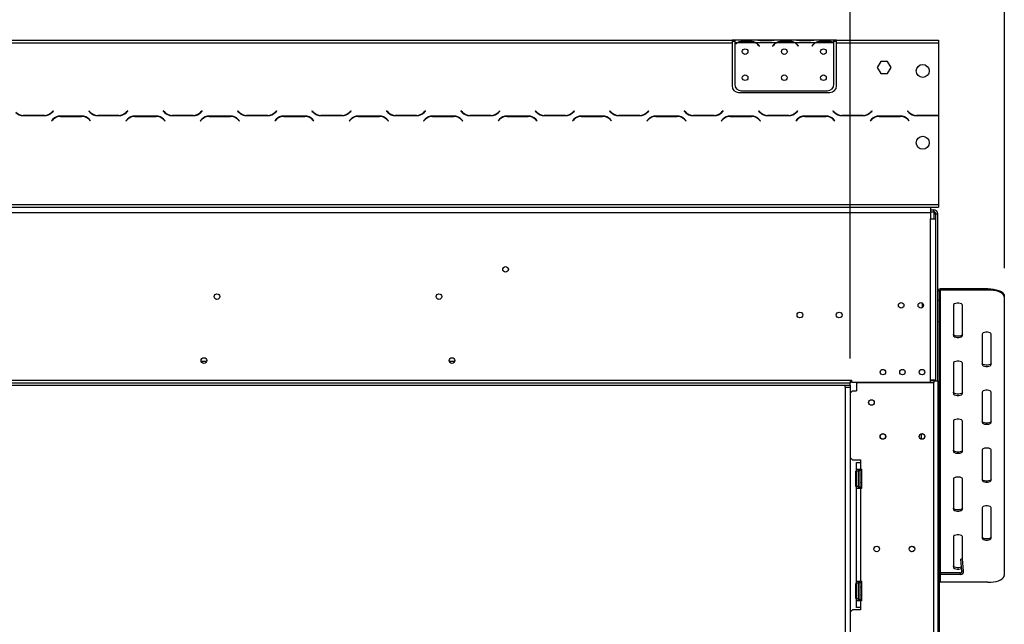
# Model space of a CAD drawing. Units: millimetres. Extents: x 383 to 9099, y 230 to 6992.
# Drawn here: x 4411 to 5576, y 4827 to 5543 of the extents above; entities that cross this region are included whole.
import ezdxf

# ---------------------------------------------------------------- set-up
doc = ezdxf.new("R2010")
doc.units = ezdxf.units.MM
doc.header["$LTSCALE"] = 34
doc.layers.add('FORMAT', color=7, linetype='Continuous')
doc.styles.add('SLDTEXTSTYLE1', font='TXT', dxfattribs={"width": 0.75})
doc.dimstyles.new('SLDDIMSTYLE0', dxfattribs={"dimtxt": 119, "dimasz": 112.268, "dimexe": 0, "dimexo": 0.0625, "dimgap": 29.75, "dimtad": 1, "dimlfac": 0.647059, "dimrnd": 1e-09, "dimzin": 12, "dimdsep": 46, "dimtxsty": 'SLDTEXTSTYLE1', "dimsah": 1, "dimcen": 0.09, "dimadec": 0, "dimazin": 3, "dimtfac": 1, "dimtofl": 0, "dimtmove": 0, "dimatfit": 3, "dimfxl": 0, "dimfrac": 2, "dimtolj": 1, "dimtzin": 12, "dimarcsym": 0})

# ---------------------------------------------------------------- blocks, each defined once
blk = doc.blocks.new('_D')
at = {"layer": 'FORMAT'}
for p, q in [((4293.6, 6036.5), (4257.3, 6036.5)), ((4257.3, 6036.5), (4257.3, 5790.3)), ((4729.5, 6036.5), (4765.8, 6036.5)), ((4765.8, 6036.5), (4765.8, 5790.3)), ((4596.9, 6008.6), (4482.7, 5818.2)), ((4257.3, 5790.3), (4293.6, 5790.3)), ((4765.8, 5790.3), (4729.5, 5790.3)), ((1579.8, 5142), (1579.8, 5646.3)), ((5394, 5142), (5394, 5646.3)), ((1579.8, 5612.3), (5394, 5612.3))]:
    blk.add_line(p, q, dxfattribs=at)
for points in [[(1579.8, 5612.3), (1692.1, 5595), (1692.1, 5629.5)], [(5394, 5612.3), (5281.7, 5629.5), (5281.7, 5595)]]:
    blk.add_solid(points, dxfattribs=at)
at = {"layer": 'FORMAT', "attachment_point": 1, "style": 'SLDTEXTSTYLE1'}
for s, insert, char_height in [('3', (4469.4, 6036.1), 95.2), ('97', (4293.6, 5981.6), 119), ('"', (4680.5, 5981.6), 119), ('16', (4539.8, 5913), 95.2), ('2468', (4335.7, 5765.7), 119)]:
    blk.add_mtext(s, dxfattribs=dict(at, insert=insert, char_height=char_height))
blk = doc.blocks.new('_D_1')
at = {"layer": 'FORMAT'}
for p, q in [((4249.6, 6542.5), (4213.4, 6542.5)), ((4213.4, 6542.5), (4213.4, 6296.3)), ((4773.5, 6542.5), (4809.8, 6542.5)), ((4809.8, 6542.5), (4809.8, 6296.3)), ((4640.9, 6514.6), (4526.6, 6324.2)), ((4213.4, 6296.3), (4249.6, 6296.3)), ((4809.8, 6296.3), (4773.5, 6296.3)), ((1397.5, 5249), (1397.5, 6152.2)), ((5576.4, 5249), (5576.4, 6152.2)), ((5576.4, 6118.2), (1397.5, 6118.2))]:
    blk.add_line(p, q, dxfattribs=at)
for points in [[(1397.5, 6118.2), (1509.7, 6100.9), (1509.7, 6135.5)], [(5576.4, 6118.2), (5464.1, 6135.5), (5464.1, 6100.9)]]:
    blk.add_solid(points, dxfattribs=at)
at = {"layer": 'FORMAT', "attachment_point": 1, "style": 'SLDTEXTSTYLE1'}
for s, insert, char_height in [('7', (4513.4, 6542.1), 95.2), ('"', (4724.4, 6487.6), 119), ('106', (4249.6, 6487.6), 119), ('16', (4583.7, 6419), 95.2), ('2704', (4335.7, 6271.6), 119)]:
    blk.add_mtext(s, dxfattribs=dict(at, insert=insert, char_height=char_height))

msp = doc.modelspace()

# ---------------------------------------------------------------- linework, layer by layer
at = {"color": 7, "linetype": 'Continuous', "lineweight": 25}
for p, q in [((3548.728, 5519.045), (5254.138, 5519.045)), ((3548.728, 5515.954), (5254.138, 5515.954)), ((5254.138, 5519.045), (5254.138, 5515.954)), ((5257.228, 5519.045), (5254.138, 5519.045)), ((5257.228, 5517.5), (5254.138, 5517.5)), ((5254.138, 5515.954), (5254.138, 5464.954)), ((5257.228, 5519.045), (5257.228, 5515.954)), ((5283.139, 5519.045), (5257.228, 5519.045)), ((5259.957, 5515.954), (5257.228, 5515.954)), ((5257.228, 5515.954), (5257.228, 5513.887)), ((5257.228, 5513.443), (5257.228, 5466.865)), ((5281.656, 5515.954), (5260.619, 5515.954)), ((5265.987, 5517.981), (5276.288, 5517.981)), ((5265.987, 5516.968), (5265.987, 5517.981)), ((5265.987, 5517.216), (5276.288, 5517.216)), ((5276.288, 5516.968), (5276.288, 5517.981)), ((5306.32, 5515.954), (5282.318, 5515.954)), ((5283.801, 5519.045), (5283.139, 5519.045)), ((5289.169, 5519.045), (5283.801, 5519.045)), ((5285.522, 5512.909), (5286.355, 5511.917)), ((5286.592, 5512.116), (5285.759, 5513.108)), ((5299.47, 5519.045), (5289.169, 5519.045)), ((5299.47, 5518.288), (5289.169, 5518.288)), ((5304.838, 5519.045), (5299.47, 5519.045)), ((5302.88, 5513.108), (5302.047, 5512.116)), ((5302.283, 5511.917), (5303.116, 5512.909)), ((5305.5, 5519.045), (5304.838, 5519.045)), ((5329.502, 5519.045), (5305.5, 5519.045)), ((5328.02, 5515.954), (5306.983, 5515.954)), ((5312.351, 5517.981), (5322.652, 5517.981)), ((5312.351, 5516.968), (5312.351, 5517.981)), ((5312.351, 5517.216), (5322.652, 5517.216)), ((5322.652, 5516.968), (5322.652, 5517.981)), ((5352.684, 5515.954), (5328.682, 5515.954)), ((5330.164, 5519.045), (5329.502, 5519.045)), ((5335.532, 5519.045), (5330.164, 5519.045)), ((5331.886, 5512.909), (5332.719, 5511.917)), ((5332.956, 5512.116), (5332.123, 5513.108)), ((5345.833, 5519.045), (5335.532, 5519.045)), ((5345.833, 5518.288), (5335.532, 5518.288)), ((5351.201, 5519.045), (5345.833, 5519.045)), ((5349.243, 5513.108), (5348.41, 5512.116)), ((5348.647, 5511.917), (5349.48, 5512.909)), ((5351.864, 5519.045), (5351.201, 5519.045)), ((5374.683, 5519.045), (5351.864, 5519.045)), ((5374.383, 5515.954), (5353.346, 5515.954)), ((5358.714, 5516.968), (5358.714, 5517.981)), ((5358.714, 5517.981), (5369.015, 5517.981)), ((5358.714, 5517.216), (5369.015, 5517.216)), ((5369.015, 5516.968), (5369.015, 5517.981)), ((5374.683, 5516.228), (5374.683, 5519.045)), ((5377.774, 5519.045), (5374.683, 5519.045)), ((5377.774, 5517.5), (5374.683, 5517.5)), ((5374.683, 5516.091), (5374.683, 5516.228)), ((5374.683, 5466.865), (5374.683, 5515.8)), ((5377.774, 5515.954), (5377.774, 5519.045)), ((5377.774, 5519.045), (5498.319, 5519.045)), ((5377.774, 5515.954), (5498.319, 5515.954)), ((5377.774, 5464.954), (5377.774, 5515.954)), ((5498.319, 5519.045), (5498.319, 5515.954)), ((5498.319, 5515.954), (5498.319, 5430.068)), ((5286.355, 5511.917), (5286.592, 5512.116)), ((5302.047, 5512.116), (5302.283, 5511.917)), ((5332.719, 5511.917), (5332.956, 5512.116)), ((5348.41, 5512.116), (5348.647, 5511.917)), ((5430.123, 5493.623), (5426.063, 5486.591)), ((5438.243, 5493.623), (5430.123, 5493.623)), ((5442.303, 5486.591), (5438.243, 5493.623)), ((5426.063, 5486.591), (5430.123, 5479.559)), ((5430.123, 5479.559), (5438.243, 5479.559)), ((5438.243, 5479.559), (5442.303, 5486.591)), ((5261.865, 5457.227), (5370.047, 5457.227)), ((5264.956, 5459.137), (5366.956, 5459.137)), ((4450.669, 5435.346), (4448.972, 5433.648)), ((4449.1, 5433.339), (4450.888, 5435.127)), ((4450.888, 5435.127), (4450.669, 5435.346)), ((4492.833, 5435.346), (4492.615, 5435.127)), ((4492.615, 5435.127), (4494.403, 5433.339)), ((4494.531, 5433.648), (4492.833, 5435.346)), ((4538.76, 5435.346), (4537.063, 5433.648)), ((4537.191, 5433.339), (4538.978, 5435.127)), ((4538.978, 5435.127), (4538.76, 5435.346)), ((4580.924, 5435.346), (4580.706, 5435.127)), ((4580.706, 5435.127), (4582.494, 5433.339)), ((4582.622, 5433.648), (4580.924, 5435.346)), ((4626.851, 5435.346), (4625.153, 5433.648)), ((4625.281, 5433.339), (4627.069, 5435.127)), ((4627.069, 5435.127), (4626.851, 5435.346)), ((4669.015, 5435.346), (4668.797, 5435.127)), ((4668.797, 5435.127), (4670.584, 5433.339)), ((4670.713, 5433.648), (4669.015, 5435.346)), ((4714.942, 5435.346), (4713.244, 5433.648)), ((4713.372, 5433.339), (4715.16, 5435.127)), ((4715.16, 5435.127), (4714.942, 5435.346)), ((4757.106, 5435.346), (4756.888, 5435.127)), ((4756.888, 5435.127), (4758.675, 5433.339)), ((4758.803, 5433.648), (4757.106, 5435.346)), ((4803.033, 5435.346), (4801.335, 5433.648)), ((4801.463, 5433.339), (4803.251, 5435.127)), ((4803.251, 5435.127), (4803.033, 5435.346)), ((4845.197, 5435.346), (4844.978, 5435.127)), ((4844.978, 5435.127), (4846.766, 5433.339)), ((4846.894, 5433.648), (4845.197, 5435.346)), ((4891.124, 5435.346), (4889.426, 5433.648)), ((4889.554, 5433.339), (4891.342, 5435.127)), ((4891.342, 5435.127), (4891.124, 5435.346)), ((4933.288, 5435.346), (4933.069, 5435.127)), ((4933.069, 5435.127), (4934.857, 5433.339)), ((4934.985, 5433.648), (4933.288, 5435.346)), ((4979.214, 5435.346), (4977.517, 5433.648)), ((4977.645, 5433.339), (4979.433, 5435.127)), ((4979.433, 5435.127), (4979.214, 5435.346)), ((5021.379, 5435.346), (5021.16, 5435.127)), ((5021.16, 5435.127), (5022.948, 5433.339)), ((5023.076, 5433.648), (5021.379, 5435.346)), ((5067.305, 5435.346), (5065.608, 5433.648)), ((5065.736, 5433.339), (5067.524, 5435.127)), ((5067.524, 5435.127), (5067.305, 5435.346)), ((5109.47, 5435.346), (5109.251, 5435.127)), ((5109.251, 5435.127), (5111.039, 5433.339)), ((5111.167, 5433.648), (5109.47, 5435.346)), ((5155.396, 5435.346), (5153.699, 5433.648)), ((5153.827, 5433.339), (5155.615, 5435.127)), ((5155.615, 5435.127), (5155.396, 5435.346)), ((5197.561, 5435.346), (5197.342, 5435.127)), ((5197.342, 5435.127), (5199.13, 5433.339)), ((5199.258, 5433.648), (5197.561, 5435.346)), ((5243.487, 5435.346), (5241.79, 5433.648)), ((5241.918, 5433.339), (5243.706, 5435.127)), ((5243.706, 5435.127), (5243.487, 5435.346)), ((5285.652, 5435.346), (5285.433, 5435.127)), ((5285.433, 5435.127), (5287.221, 5433.339)), ((5287.349, 5433.648), (5285.652, 5435.346)), ((5331.578, 5435.346), (5329.881, 5433.648)), ((5330.009, 5433.339), (5331.797, 5435.127)), ((5331.797, 5435.127), (5331.578, 5435.346)), ((5373.742, 5435.346), (5373.524, 5435.127)), ((5373.524, 5435.127), (5375.312, 5433.339)), ((5375.44, 5433.648), (5373.742, 5435.346)), ((5419.669, 5435.346), (5417.972, 5433.648)), ((5418.1, 5433.339), (5419.888, 5435.127)), ((5419.888, 5435.127), (5419.669, 5435.346)), ((5461.833, 5435.346), (5461.615, 5435.127)), ((5461.615, 5435.127), (5463.403, 5433.339)), ((5463.531, 5433.648), (5461.833, 5435.346)), ((4415.054, 5429.718), (4440.357, 5429.718)), ((4440.229, 5430.027), (4415.182, 5430.027)), ((4450.357, 5425.479), (4448.569, 5423.691)), ((4448.569, 5423.691), (4448.788, 5423.472)), ((4448.788, 5423.472), (4450.485, 5425.169)), ((4484.403, 5429.1), (4459.1, 5429.1)), ((4459.228, 5428.791), (4484.275, 5428.791)), ((4493.017, 5425.169), (4494.714, 5423.472)), ((4494.933, 5423.691), (4493.145, 5425.479)), ((4494.714, 5423.472), (4494.933, 5423.691)), ((4503.145, 5429.718), (4528.448, 5429.718)), ((4528.32, 5430.027), (4503.273, 5430.027)), ((4538.448, 5425.479), (4536.66, 5423.691)), ((4536.66, 5423.691), (4536.879, 5423.472)), ((4536.879, 5423.472), (4538.576, 5425.169)), ((4572.494, 5429.1), (4547.191, 5429.1)), ((4547.319, 5428.791), (4572.366, 5428.791)), ((4581.108, 5425.169), (4582.805, 5423.472)), ((4583.024, 5423.691), (4581.236, 5425.479)), ((4582.805, 5423.472), (4583.024, 5423.691)), ((4591.236, 5429.718), (4616.539, 5429.718)), ((4616.411, 5430.027), (4591.364, 5430.027)), ((4626.539, 5425.479), (4624.751, 5423.691)), ((4624.751, 5423.691), (4624.97, 5423.472)), ((4624.97, 5423.472), (4626.667, 5425.169)), ((4660.585, 5429.1), (4635.281, 5429.1)), ((4635.409, 5428.791), (4660.456, 5428.791)), ((4669.199, 5425.169), (4670.896, 5423.472)), ((4671.115, 5423.691), (4669.327, 5425.479)), ((4670.896, 5423.472), (4671.115, 5423.691)), ((4679.327, 5429.718), (4704.63, 5429.718)), ((4704.502, 5430.027), (4679.455, 5430.027)), ((4714.63, 5425.479), (4712.842, 5423.691)), ((4712.842, 5423.691), (4713.061, 5423.472)), ((4713.061, 5423.472), (4714.758, 5425.169)), ((4748.675, 5429.1), (4723.372, 5429.1)), ((4723.5, 5428.791), (4748.547, 5428.791)), ((4757.29, 5425.169), (4758.987, 5423.472)), ((4759.206, 5423.691), (4757.418, 5425.479)), ((4758.987, 5423.472), (4759.206, 5423.691)), ((4767.418, 5429.718), (4792.721, 5429.718)), ((4792.593, 5430.027), (4767.546, 5430.027)), ((4802.721, 5425.479), (4800.933, 5423.691)), ((4800.933, 5423.691), (4801.152, 5423.472)), ((4801.152, 5423.472), (4802.849, 5425.169)), ((4836.766, 5429.1), (4811.463, 5429.1)), ((4811.591, 5428.791), (4836.638, 5428.791)), ((4845.381, 5425.169), (4847.078, 5423.472)), ((4847.297, 5423.691), (4845.509, 5425.479)), ((4847.078, 5423.472), (4847.297, 5423.691)), ((4855.509, 5429.718), (4880.812, 5429.718)), ((4880.684, 5430.027), (4855.637, 5430.027)), ((4890.812, 5425.479), (4889.024, 5423.691)), ((4889.024, 5423.691), (4889.242, 5423.472)), ((4889.242, 5423.472), (4890.94, 5425.169)), ((4924.857, 5429.1), (4899.554, 5429.1)), ((4899.682, 5428.791), (4924.729, 5428.791)), ((4933.472, 5425.169), (4935.169, 5423.472)), ((4935.388, 5423.691), (4933.6, 5425.479)), ((4935.169, 5423.472), (4935.388, 5423.691)), ((4943.6, 5429.718), (4968.903, 5429.718)), ((4968.775, 5430.027), (4943.728, 5430.027)), ((4978.903, 5425.479), (4977.115, 5423.691)), ((4977.115, 5423.691), (4977.333, 5423.472)), ((4977.333, 5423.472), (4979.031, 5425.169)), ((5012.948, 5429.1), (4987.645, 5429.1)), ((4987.773, 5428.791), (5012.82, 5428.791)), ((5021.563, 5425.169), (5023.26, 5423.472)), ((5023.478, 5423.691), (5021.691, 5425.479)), ((5023.26, 5423.472), (5023.478, 5423.691)), ((5031.691, 5429.718), (5056.994, 5429.718)), ((5056.866, 5430.027), (5031.819, 5430.027)), ((5066.994, 5425.479), (5065.206, 5423.691)), ((5065.206, 5423.691), (5065.424, 5423.472)), ((5065.424, 5423.472), (5067.122, 5425.169)), ((5101.039, 5429.1), (5075.736, 5429.1)), ((5075.864, 5428.791), (5100.911, 5428.791)), ((5109.653, 5425.169), (5111.351, 5423.472)), ((5111.569, 5423.691), (5109.781, 5425.479)), ((5111.351, 5423.472), (5111.569, 5423.691)), ((5119.781, 5429.718), (5145.085, 5429.718)), ((5144.956, 5430.027), (5119.909, 5430.027)), ((5155.084, 5425.479), (5153.297, 5423.691)), ((5153.297, 5423.691), (5153.515, 5423.472)), ((5153.515, 5423.472), (5155.213, 5425.169)), ((5189.13, 5429.1), (5163.827, 5429.1)), ((5163.955, 5428.791), (5189.002, 5428.791)), ((5197.744, 5425.169), (5199.442, 5423.472)), ((5199.66, 5423.691), (5197.872, 5425.479)), ((5199.442, 5423.472), (5199.66, 5423.691)), ((5207.872, 5429.718), (5233.175, 5429.718)), ((5233.047, 5430.027), (5208, 5430.027)), ((5243.175, 5425.479), (5241.388, 5423.691)), ((5241.388, 5423.691), (5241.606, 5423.472)), ((5241.606, 5423.472), (5243.303, 5425.169)), ((5277.221, 5429.1), (5251.918, 5429.1)), ((5252.046, 5428.791), (5277.093, 5428.791)), ((5285.835, 5425.169), (5287.533, 5423.472)), ((5287.751, 5423.691), (5285.963, 5425.479)), ((5287.533, 5423.472), (5287.751, 5423.691)), ((5295.963, 5429.718), (5321.266, 5429.718)), ((5321.138, 5430.027), (5296.091, 5430.027)), ((5331.266, 5425.479), (5329.478, 5423.691)), ((5329.478, 5423.691), (5329.697, 5423.472)), ((5329.697, 5423.472), (5331.394, 5425.169)), ((5365.312, 5429.1), (5340.009, 5429.1)), ((5340.137, 5428.791), (5365.184, 5428.791)), ((5373.926, 5425.169), (5375.624, 5423.472)), ((5375.842, 5423.691), (5374.054, 5425.479)), ((5375.624, 5423.472), (5375.842, 5423.691)), ((5384.054, 5429.718), (5409.357, 5429.718)), ((5409.229, 5430.027), (5384.182, 5430.027)), ((5419.357, 5425.479), (5417.569, 5423.691)), ((5417.569, 5423.691), (5417.788, 5423.472)), ((5417.788, 5423.472), (5419.485, 5425.169)), ((5453.403, 5429.1), (5428.1, 5429.1)), ((5428.228, 5428.791), (5453.275, 5428.791)), ((5462.017, 5425.169), (5463.714, 5423.472)), ((5463.933, 5423.691), (5462.145, 5425.479)), ((5463.714, 5423.472), (5463.933, 5423.691)), ((5472.145, 5429.718), (5497.448, 5429.718)), ((5497.32, 5430.027), (5472.273, 5430.027)), ((5498.319, 5429.749), (5498.319, 5324.318)), ((1475.501, 5324.318), (5498.319, 5324.318)), ((1475.501, 5321.227), (5498.319, 5321.227)), ((1484.774, 5315.045), (5489.047, 5315.045)), ((5489.047, 5321.227), (5489.047, 5315.045)), ((5489.047, 5318.136), (5492.91, 5318.136)), ((5489.047, 5315.818), (5492.91, 5315.818)), ((5489.047, 5315.045), (5489.047, 5307.318)), ((5492.91, 5315.818), (5492.91, 5318.136)), ((5492.91, 5315.818), (5492.91, 5313.5)), ((5498.319, 5324.318), (5498.319, 5321.227)), ((5489.047, 5116.454), (5489.047, 5307.318)), ((5489.047, 5307.318), (5495.228, 5307.318)), ((5492.91, 5313.5), (5495.228, 5313.5)), ((5495.228, 5313.5), (5497.547, 5313.5)), ((5495.228, 5307.318), (5495.228, 5313.5)), ((5495.228, 5116.454), (5495.228, 5307.318)), ((5497.547, 5115.682), (5497.547, 5313.5)), ((5499.092, 5221.723), (5497.547, 5221.723)), ((5499.092, 5221.723), (5499.092, 5211.218)), ((5500.638, 5224.524), (5500.638, 5223.124)), ((5557.047, 5224.524), (5500.638, 5224.524)), ((5557.047, 5223.124), (5500.638, 5223.124)), ((5557.047, 5223.124), (5557.047, 5224.524)), ((5497.547, 5211.218), (5499.092, 5211.218)), ((5499.092, 5211.218), (5499.092, 5185.546)), ((5576.365, 5216.36), (5576.365, 5214.959)), ((5576.365, 5214.959), (5576.365, 4885.125)), ((5479.001, 5207.94), (5479.001, 5202.232)), ((5516.092, 5205.162), (5516.092, 5169.24)), ((5526.91, 5169.24), (5526.91, 5205.162)), ((5499.092, 5185.546), (5497.547, 5185.546)), ((5499.092, 5185.546), (5499.092, 4906.123)), ((5550.092, 5170.873), (5550.092, 5134.95)), ((5560.91, 5134.95), (5560.91, 5170.873)), ((4625.81, 5138.709), (4632.192, 5138.709)), ((4919.447, 5138.709), (4925.828, 5138.709)), ((5516.092, 5136.583), (5516.092, 5100.66)), ((5526.91, 5100.66), (5526.91, 5136.583)), ((1579.819, 5116.454), (5394.001, 5116.454)), ((5394.001, 5116.454), (5394.001, 5113.363)), ((5394.001, 5116.454), (5395.547, 5116.454)), ((5395.547, 5116.454), (5395.547, 5113.827)), ((5489.047, 5113.827), (5489.047, 5116.454)), ((5495.228, 5116.454), (5489.047, 5116.454)), ((5495.228, 5115.682), (5495.228, 5116.454)), ((1579.819, 5113.363), (5394.001, 5113.363)), ((1579.819, 5110.273), (5394.001, 5110.273)), ((5387.819, 5107.954), (5387.819, 5110.273)), ((5387.819, 5107.954), (5387.819, 4495.182)), ((5387.819, 5107.954), (5394.001, 5107.954)), ((5394.001, 5110.273), (5394.001, 5113.363)), ((5394.001, 5110.273), (5394.001, 5107.954)), ((5394.001, 5107.954), (5394.001, 4495.182)), ((5395.547, 5113.827), (5489.047, 5113.827)), ((5401.342, 5113.518), (5401.342, 5103.859)), ((5401.342, 5113.518), (5492.91, 5113.518)), ((5425.297, 5113.827), (5425.297, 5113.518)), ((5492.91, 5115.682), (5489.047, 5115.682)), ((5492.91, 5115.682), (5497.547, 5115.682)), ((5492.91, 4487.609), (5492.91, 5113.518)), ((5497.547, 5115.682), (5497.547, 4561.636)), ((5396.706, 5103.859), (5394.001, 5101.154)), ((5396.706, 5103.859), (5401.342, 5103.859)), ((5550.092, 5102.293), (5550.092, 5066.371)), ((5560.91, 5066.371), (5560.91, 5102.293)), ((5516.092, 5068.003), (5516.092, 5032.081)), ((5526.91, 5032.081), (5526.91, 5068.003)), ((5435.9, 5049.139), (5434.889, 5047.325)), ((5394.001, 5024.654), (5396.706, 5021.95)), ((5550.092, 5033.714), (5550.092, 4997.791)), ((5560.91, 4997.791), (5560.91, 5033.714)), ((5396.706, 5021.95), (5405.978, 5021.95)), ((5401.342, 5018.859), (5405.978, 5018.859)), ((5401.342, 5011.132), (5401.342, 5018.859)), ((5405.978, 5021.95), (5405.978, 5018.859)), ((5405.978, 5018.859), (5405.978, 5011.132)), ((5400.569, 5008.463), (5401.342, 5008.463)), ((5400.569, 5004.002), (5400.569, 5008.463)), ((5400.569, 4995.079), (5400.569, 5004.002)), ((5400.569, 5004.002), (5401.342, 5004.002)), ((5401.342, 5011.132), (5405.978, 5011.132)), ((5401.342, 5008.813), (5401.342, 5011.132)), ((5403.66, 5008.813), (5401.342, 5008.813)), ((5401.342, 5008.813), (5401.342, 4990.268)), ((5403.66, 5008.813), (5403.66, 5011.132)), ((5403.66, 5008.813), (5403.66, 4990.268)), ((5403.66, 5007.66), (5404.278, 5007.66)), ((5403.66, 5003.601), (5404.278, 5003.601)), ((5404.278, 5007.66), (5404.433, 5007.839)), ((5404.278, 5003.601), (5404.278, 5007.66)), ((5404.433, 5003.69), (5404.278, 5003.601)), ((5404.278, 4995.481), (5404.278, 5003.601)), ((5404.433, 4991.51), (5404.433, 5008.813)), ((5407.524, 5011.132), (5405.978, 5011.132)), ((5406.751, 5008.731), (5406.719, 5009.084)), ((5406.719, 5004.312), (5406.751, 5005.207)), ((5406.751, 5003.064), (5406.719, 5004.312)), ((5406.751, 5005.207), (5406.751, 5008.731)), ((5406.751, 4996.017), (5406.751, 5003.064)), ((5407.524, 5011.132), (5407.524, 4987.95)), ((5400.569, 4995.079), (5401.342, 4995.079)), ((5400.569, 4990.618), (5400.569, 4995.079)), ((5400.569, 4990.618), (5401.342, 4990.618)), ((5403.66, 4990.268), (5401.342, 4990.268)), ((5401.342, 4987.95), (5401.342, 4990.268)), ((5403.66, 4995.481), (5404.278, 4995.481)), ((5403.66, 4991.421), (5404.278, 4991.421)), ((5403.66, 4987.95), (5403.66, 4990.268)), ((5404.433, 4995.392), (5404.278, 4995.481)), ((5404.278, 4991.421), (5404.278, 4995.481)), ((5404.433, 4991.243), (5404.278, 4991.421)), ((5404.433, 4990.268), (5404.433, 4991.51)), ((5406.719, 4994.769), (5406.751, 4996.017)), ((5406.751, 4993.874), (5406.719, 4994.769)), ((5406.719, 4989.997), (5406.751, 4990.351)), ((5406.751, 4990.351), (5406.751, 4993.874)), ((5516.092, 4999.424), (5516.092, 4963.501)), ((5526.91, 4963.501), (5526.91, 4999.424)), ((5405.978, 4987.95), (5401.342, 4987.95)), ((5401.342, 4878.223), (5401.342, 4987.95)), ((5405.978, 4987.95), (5405.978, 4878.223)), ((5407.524, 4987.95), (5405.978, 4987.95)), ((5550.092, 4965.134), (5550.092, 4929.212)), ((5560.91, 4929.212), (5560.91, 4965.134)), ((5516.092, 4930.845), (5516.092, 4894.922)), ((5526.91, 4903.846), (5526.91, 4930.845)), ((5499.401, 4928.748), (5499.401, 4884.636)), ((5526.839, 4904.656), (5524.992, 4904.495)), ((5526.255, 4890.052), (5524.992, 4904.495)), ((5528.103, 4890.214), (5526.839, 4904.656)), ((5497.547, 4884.636), (5499.401, 4884.636)), ((5499.401, 4884.636), (5499.401, 4785.323)), ((5501.256, 4886.182), (5501.256, 4888.036)), ((5524.408, 4888.036), (5501.256, 4888.036)), ((5524.408, 4886.182), (5501.256, 4886.182)), ((5524.408, 4886.182), (5524.408, 4888.036)), ((5528.103, 4890.214), (5526.255, 4890.052)), ((5400.569, 4875.554), (5401.342, 4875.554)), ((5400.569, 4871.093), (5400.569, 4875.554)), ((5401.342, 4878.223), (5405.978, 4878.223)), ((5401.342, 4875.904), (5401.342, 4878.223)), ((5403.66, 4875.904), (5401.342, 4875.904)), ((5401.342, 4875.904), (5401.342, 4857.359)), ((5403.66, 4875.904), (5403.66, 4878.223)), ((5403.66, 4875.904), (5403.66, 4857.359)), ((5403.66, 4874.751), (5404.278, 4874.751)), ((5404.278, 4874.751), (5404.433, 4874.93)), ((5404.278, 4870.691), (5404.278, 4874.751)), ((5404.433, 4858.601), (5404.433, 4875.904)), ((5407.524, 4878.223), (5405.978, 4878.223)), ((5406.751, 4875.821), (5406.719, 4876.175)), ((5406.719, 4871.403), (5406.751, 4872.298)), ((5406.751, 4872.298), (5406.751, 4875.821)), ((5407.524, 4878.223), (5407.524, 4855.041)), ((5557.047, 4876.961), (5500.638, 4876.961)), ((5400.569, 4871.093), (5401.342, 4871.093)), ((5400.569, 4862.17), (5400.569, 4871.093)), ((5400.569, 4862.17), (5401.342, 4862.17)), ((5400.569, 4857.709), (5400.569, 4862.17)), ((5403.66, 4870.691), (5404.278, 4870.691)), ((5403.66, 4862.572), (5404.278, 4862.572)), ((5404.433, 4870.781), (5404.278, 4870.691)), ((5404.278, 4862.572), (5404.278, 4870.691)), ((5404.433, 4862.483), (5404.278, 4862.572)), ((5404.278, 4858.512), (5404.278, 4862.572)), ((5406.751, 4870.155), (5406.719, 4871.403)), ((5406.719, 4861.86), (5406.751, 4863.108)), ((5406.751, 4860.965), (5406.719, 4861.86)), ((5406.751, 4863.108), (5406.751, 4870.155)), ((5406.751, 4857.442), (5406.751, 4860.965)), ((5400.569, 4857.709), (5401.342, 4857.709)), ((5403.66, 4857.359), (5401.342, 4857.359)), ((5401.342, 4855.041), (5401.342, 4857.359)), ((5405.978, 4855.041), (5401.342, 4855.041)), ((5401.342, 4847.313), (5401.342, 4855.041)), ((5403.66, 4858.512), (5404.278, 4858.512)), ((5403.66, 4855.041), (5403.66, 4857.359)), ((5404.433, 4858.334), (5404.278, 4858.512)), ((5404.433, 4857.359), (5404.433, 4858.601)), ((5405.978, 4855.041), (5405.978, 4847.313)), ((5407.524, 4855.041), (5405.978, 4855.041)), ((5406.719, 4857.088), (5406.751, 4857.442)), ((5396.706, 4844.223), (5394.001, 4841.518)), ((5405.978, 4844.223), (5396.706, 4844.223)), ((5405.978, 4847.313), (5401.342, 4847.313)), ((5405.978, 4847.313), (5405.978, 4844.223))]:
    msp.add_line(p, q, dxfattribs=at)
at = {"color": 8, "linetype": 'Continuous', "lineweight": 25}
for p, q in [((5289.169, 5518.288), (5289.169, 5519.045)), ((5299.47, 5518.288), (5299.47, 5519.045)), ((5335.532, 5518.288), (5335.532, 5519.045)), ((5345.833, 5518.288), (5345.833, 5519.045)), ((5492.91, 5313.5), (5492.91, 5307.318)), ((5500.638, 5223.124), (5500.638, 4888.142)), ((5492.91, 5116.454), (5492.91, 5115.682)), ((5492.91, 5115.682), (5492.91, 5113.518)), ((5478.228, 5046.616), (5478.228, 5052.92)), ((5406.751, 5003.064), (5407.524, 5003.064)), ((5406.751, 4996.017), (5407.524, 4996.017)), ((5500.638, 4886.233), (5500.638, 4876.961)), ((5406.751, 4870.155), (5407.524, 4870.155)), ((5406.751, 4863.108), (5407.524, 4863.108))]:
    msp.add_line(p, q, dxfattribs=at)
at = {"color": 7, "linetype": 'Continuous', "lineweight": 25, "flags": 128}
for points in [[(5557.047, 5224.524), (5560.401, 5224.4), (5563.654, 5224.032), (5566.706, 5223.43), (5569.464, 5222.614), (5571.845, 5221.608), (5573.777, 5220.442), (5575.2, 5219.152), (5576.071, 5217.778), (5576.365, 5216.36)], [(5576.365, 5214.959), (5576.071, 5216.377), (5575.2, 5217.752), (5573.777, 5219.041), (5571.845, 5220.207), (5569.464, 5221.213), (5566.706, 5222.03), (5563.654, 5222.631), (5560.401, 5223), (5557.047, 5223.124)], [(5526.91, 5205.162), (5526.584, 5205.944), (5525.645, 5206.632), (5524.206, 5207.142), (5522.44, 5207.414), (5520.562, 5207.414), (5518.797, 5207.142), (5517.358, 5206.632), (5516.418, 5205.944), (5516.092, 5205.162)], [(5526.91, 5170.64), (5526.584, 5169.859), (5525.645, 5169.171), (5524.206, 5168.661), (5522.44, 5168.389), (5520.562, 5168.389), (5518.797, 5168.661), (5517.358, 5169.171), (5516.418, 5169.859), (5516.092, 5170.64)], [(5516.092, 5169.24), (5516.418, 5168.458), (5517.358, 5167.77), (5518.797, 5167.26), (5520.562, 5166.988), (5522.44, 5166.988), (5524.206, 5167.26), (5525.645, 5167.77), (5526.584, 5168.458), (5526.91, 5169.24)], [(5560.91, 5170.873), (5560.584, 5171.654), (5559.645, 5172.342), (5558.206, 5172.852), (5556.44, 5173.124), (5554.562, 5173.124), (5552.797, 5172.852), (5551.358, 5172.342), (5550.418, 5171.654), (5550.092, 5170.873)], [(5526.91, 5136.583), (5526.584, 5137.365), (5525.645, 5138.052), (5524.206, 5138.563), (5522.44, 5138.834), (5520.562, 5138.834), (5518.797, 5138.563), (5517.358, 5138.052), (5516.418, 5137.365), (5516.092, 5136.583)], [(5560.91, 5136.351), (5560.584, 5135.569), (5559.645, 5134.881), (5558.206, 5134.371), (5556.44, 5134.099), (5554.562, 5134.099), (5552.797, 5134.371), (5551.358, 5134.881), (5550.418, 5135.569), (5550.092, 5136.351)], [(5550.092, 5134.95), (5550.418, 5134.168), (5551.358, 5133.481), (5552.797, 5132.97), (5554.562, 5132.699), (5556.44, 5132.699), (5558.206, 5132.97), (5559.645, 5133.481), (5560.584, 5134.168), (5560.91, 5134.95)], [(5560.91, 5102.293), (5560.584, 5103.075), (5559.645, 5103.763), (5558.206, 5104.273), (5556.44, 5104.544), (5554.562, 5104.544), (5552.797, 5104.273), (5551.358, 5103.763), (5550.418, 5103.075), (5550.092, 5102.293)], [(5526.91, 5102.061), (5526.584, 5101.279), (5525.645, 5100.592), (5524.206, 5100.081), (5522.44, 5099.81), (5520.562, 5099.81), (5518.797, 5100.081), (5517.358, 5100.592), (5516.418, 5101.279), (5516.092, 5102.061)], [(5516.092, 5100.66), (5516.418, 5099.878), (5517.358, 5099.191), (5518.797, 5098.681), (5520.562, 5098.409), (5522.44, 5098.409), (5524.206, 5098.681), (5525.645, 5099.191), (5526.584, 5099.878), (5526.91, 5100.66)], [(5526.91, 5068.003), (5526.584, 5068.785), (5525.645, 5069.473), (5524.206, 5069.983), (5522.44, 5070.255), (5520.562, 5070.255), (5518.797, 5069.983), (5517.358, 5069.473), (5516.418, 5068.785), (5516.092, 5068.003)], [(5560.91, 5067.771), (5560.584, 5066.989), (5559.645, 5066.302), (5558.206, 5065.792), (5556.44, 5065.52), (5554.562, 5065.52), (5552.797, 5065.792), (5551.358, 5066.302), (5550.418, 5066.989), (5550.092, 5067.771)], [(5550.092, 5066.371), (5550.418, 5065.589), (5551.358, 5064.901), (5552.797, 5064.391), (5554.562, 5064.119), (5556.44, 5064.119), (5558.206, 5064.391), (5559.645, 5064.901), (5560.584, 5065.589), (5560.91, 5066.371)], [(5560.91, 5033.714), (5560.584, 5034.496), (5559.645, 5035.183), (5558.206, 5035.693), (5556.44, 5035.965), (5554.562, 5035.965), (5552.797, 5035.693), (5551.358, 5035.183), (5550.418, 5034.496), (5550.092, 5033.714)], [(5526.91, 5033.482), (5526.584, 5032.7), (5525.645, 5032.012), (5524.206, 5031.502), (5522.44, 5031.23), (5520.562, 5031.23), (5518.797, 5031.502), (5517.358, 5032.012), (5516.418, 5032.7), (5516.092, 5033.482)], [(5516.092, 5032.081), (5516.418, 5031.299), (5517.358, 5030.611), (5518.797, 5030.101), (5520.562, 5029.83), (5522.44, 5029.83), (5524.206, 5030.101), (5525.645, 5030.611), (5526.584, 5031.299), (5526.91, 5032.081)], [(5526.91, 4999.424), (5526.584, 5000.206), (5525.645, 5000.893), (5524.206, 5001.404), (5522.44, 5001.675), (5520.562, 5001.675), (5518.797, 5001.404), (5517.358, 5000.893), (5516.418, 5000.206), (5516.092, 4999.424)], [(5560.91, 4999.192), (5560.584, 4998.41), (5559.645, 4997.722), (5558.206, 4997.212), (5556.44, 4996.941), (5554.562, 4996.941), (5552.797, 4997.212), (5551.358, 4997.722), (5550.418, 4998.41), (5550.092, 4999.192)], [(5550.092, 4997.791), (5550.418, 4997.009), (5551.358, 4996.322), (5552.797, 4995.811), (5554.562, 4995.54), (5556.44, 4995.54), (5558.206, 4995.811), (5559.645, 4996.322), (5560.584, 4997.009), (5560.91, 4997.791)], [(5526.91, 4964.902), (5526.584, 4964.12), (5525.645, 4963.433), (5524.206, 4962.922), (5522.44, 4962.651), (5520.562, 4962.651), (5518.797, 4962.922), (5517.358, 4963.433), (5516.418, 4964.12), (5516.092, 4964.902)], [(5560.91, 4965.134), (5560.584, 4965.916), (5559.645, 4966.604), (5558.206, 4967.114), (5556.44, 4967.386), (5554.562, 4967.386), (5552.797, 4967.114), (5551.358, 4966.604), (5550.418, 4965.916), (5550.092, 4965.134)], [(5516.092, 4963.501), (5516.418, 4962.72), (5517.358, 4962.032), (5518.797, 4961.522), (5520.562, 4961.25), (5522.44, 4961.25), (5524.206, 4961.522), (5525.645, 4962.032), (5526.584, 4962.72), (5526.91, 4963.501)], [(5526.91, 4930.845), (5526.584, 4931.626), (5525.645, 4932.314), (5524.206, 4932.824), (5522.44, 4933.096), (5520.562, 4933.096), (5518.797, 4932.824), (5517.358, 4932.314), (5516.418, 4931.626), (5516.092, 4930.845)], [(5560.91, 4930.612), (5560.584, 4929.831), (5559.645, 4929.143), (5558.206, 4928.633), (5556.44, 4928.361), (5554.562, 4928.361), (5552.797, 4928.633), (5551.358, 4929.143), (5550.418, 4929.831), (5550.092, 4930.612)], [(5550.092, 4929.212), (5550.418, 4928.43), (5551.358, 4927.742), (5552.797, 4927.232), (5554.562, 4926.961), (5556.44, 4926.961), (5558.206, 4927.232), (5559.645, 4927.742), (5560.584, 4928.43), (5560.91, 4929.212)], [(5525.827, 4894.95), (5525.645, 4894.853), (5524.206, 4894.343), (5522.44, 4894.071), (5520.562, 4894.071), (5518.797, 4894.343), (5517.358, 4894.853), (5516.418, 4895.541), (5516.092, 4896.323)], [(5516.092, 4894.922), (5516.418, 4894.14), (5517.358, 4893.453), (5518.797, 4892.942), (5520.562, 4892.671), (5522.44, 4892.671), (5524.206, 4892.942), (5525.645, 4893.453), (5525.943, 4893.618)], [(5557.047, 4876.961), (5560.401, 4877.085), (5563.654, 4877.453), (5566.706, 4878.055), (5569.464, 4878.871), (5571.845, 4879.877), (5573.777, 4881.043), (5575.2, 4882.333), (5576.071, 4883.707), (5576.365, 4885.125)]]:
    msp.add_lwpolyline(points, dxfattribs=at)
at = {"color": 7, "linetype": 'Continuous', "lineweight": 25}
for centre, radius in [((5269.592, 5505.501), 3.323), ((5315.956, 5505.501), 3.323), ((5362.319, 5505.501), 3.323), ((5479.774, 5482.573), 7.727), ((5269.592, 5474.592), 3.323), ((5315.956, 5474.592), 3.323), ((5362.319, 5474.592), 3.323), ((5479.774, 5397.573), 7.727), ((4986.001, 5247.663), 3.323), ((4986.001, 5247.663), 3.245), ((4644.456, 5215.363), 3.323), ((4907.183, 5215.363), 3.323), ((5454.274, 5205.086), 3.245), ((5477.456, 5205.086), 3.245), ((5334.501, 5193.573), 3.4), ((5380.865, 5193.573), 3.4), ((4629.001, 5139.636), 3.323), ((4922.638, 5139.636), 3.323), ((5432.638, 5125.959), 3.245), ((5455.819, 5125.959), 3.245), ((5479.001, 5125.959), 3.245), ((5419.115, 5089.95), 3.323), ((5432.638, 5049.768), 3.323), ((5432.638, 5049.768), 3.245), ((5479.001, 5049.768), 3.323), ((5479.001, 5049.768), 3.245), ((5425.297, 4916.473), 3.323), ((5425.297, 4916.473), 3.245), ((5467.024, 4916.473), 3.323), ((5467.024, 4916.473), 3.245)]:
    msp.add_circle(centre, radius, dxfattribs=at)
for centre, radius, start, end in [((5265.987, 5505.161), 12.055, 116.442963, 136.600294), ((5265.987, 5505.161), 12.364, 119.191593, 135.106), ((5265.987, 5505.161), 12.055, 90, 116.442963), ((5276.288, 5505.161), 12.055, 63.557037, 90), ((5276.288, 5505.161), 12.055, 40, 63.557037), ((5276.288, 5505.161), 12.364, 40, 60.808407), ((5312.351, 5505.161), 12.364, 119.191593, 140), ((5312.351, 5505.161), 12.055, 116.442963, 140), ((5312.351, 5505.161), 12.055, 90, 116.442963), ((5322.652, 5505.161), 12.055, 63.557037, 90), ((5322.652, 5505.161), 12.055, 40, 63.557037), ((5322.652, 5505.161), 12.364, 40, 60.808407), ((5358.714, 5505.161), 12.364, 119.191593, 140), ((5358.714, 5505.161), 12.055, 116.442963, 140), ((5358.714, 5505.161), 12.055, 90, 116.442963), ((5369.015, 5505.161), 12.055, 63.557037, 90), ((5369.015, 5505.161), 12.055, 61.954801, 63.557037), ((5264.956, 5466.865), 7.727, 180, 270), ((5366.956, 5466.865), 7.727, 270, 0), ((5261.865, 5464.954), 7.727, 180, 270), ((5370.047, 5464.954), 7.727, 270, 0), ((4415.054, 5442.082), 12.364, 225, 270), ((4415.182, 5442.391), 12.364, 225, 270), ((4440.229, 5442.391), 12.364, 270, 315), ((4440.357, 5442.082), 12.364, 270, 315), ((4503.145, 5442.082), 12.364, 225, 270), ((4503.273, 5442.391), 12.364, 225, 270), ((4528.32, 5442.391), 12.364, 270, 315), ((4528.448, 5442.082), 12.364, 270, 315), ((4591.236, 5442.082), 12.364, 225, 270), ((4591.364, 5442.391), 12.364, 225, 270), ((4616.411, 5442.391), 12.364, 270, 315), ((4616.539, 5442.082), 12.364, 270, 315), ((4679.327, 5442.082), 12.364, 225, 270), ((4679.455, 5442.391), 12.364, 225, 270), ((4704.502, 5442.391), 12.364, 270, 315), ((4704.63, 5442.082), 12.364, 270, 315), ((4767.418, 5442.082), 12.364, 225, 270), ((4767.546, 5442.391), 12.364, 225, 270), ((4792.593, 5442.391), 12.364, 270, 315), ((4792.721, 5442.082), 12.364, 270, 315), ((4855.509, 5442.082), 12.364, 225, 270), ((4855.637, 5442.391), 12.364, 225, 270), ((4880.684, 5442.391), 12.364, 270, 315), ((4880.812, 5442.082), 12.364, 270, 315), ((4943.6, 5442.082), 12.364, 225, 270), ((4943.728, 5442.391), 12.364, 225, 270), ((4968.775, 5442.391), 12.364, 270, 315), ((4968.903, 5442.082), 12.364, 270, 315), ((5031.691, 5442.082), 12.364, 225, 270), ((5031.819, 5442.391), 12.364, 225, 270), ((5056.866, 5442.391), 12.364, 270, 315), ((5056.994, 5442.082), 12.364, 270, 315), ((5119.781, 5442.082), 12.364, 225, 270), ((5119.909, 5442.391), 12.364, 225, 270), ((5144.956, 5442.391), 12.364, 270, 315), ((5145.085, 5442.082), 12.364, 270, 315), ((5207.872, 5442.082), 12.364, 225, 270), ((5208, 5442.391), 12.364, 225, 270), ((5233.047, 5442.391), 12.364, 270, 315), ((5233.175, 5442.082), 12.364, 270, 315), ((5295.963, 5442.082), 12.364, 225, 270), ((5296.091, 5442.391), 12.364, 225, 270), ((5321.138, 5442.391), 12.364, 270, 315), ((5321.266, 5442.082), 12.364, 270, 315), ((5384.054, 5442.082), 12.364, 225, 270), ((5384.182, 5442.391), 12.364, 225, 270), ((5409.229, 5442.391), 12.364, 270, 315), ((5409.357, 5442.082), 12.364, 270, 315), ((5472.145, 5442.082), 12.364, 225, 270), ((5472.273, 5442.391), 12.364, 225, 270), ((4459.1, 5416.736), 12.364, 90, 135), ((4459.228, 5416.427), 12.364, 90, 135), ((4484.275, 5416.427), 12.364, 45, 90), ((4484.403, 5416.736), 12.364, 45, 90), ((4547.191, 5416.736), 12.364, 90, 135), ((4547.319, 5416.427), 12.364, 90, 135), ((4572.366, 5416.427), 12.364, 45, 90), ((4572.494, 5416.736), 12.364, 45, 90), ((4635.281, 5416.736), 12.364, 90, 135), ((4635.409, 5416.427), 12.364, 90, 135), ((4660.456, 5416.427), 12.364, 45, 90), ((4660.585, 5416.736), 12.364, 45, 90), ((4723.372, 5416.736), 12.364, 90, 135), ((4723.5, 5416.427), 12.364, 90, 135), ((4748.547, 5416.427), 12.364, 45, 90), ((4748.675, 5416.736), 12.364, 45, 90), ((4811.463, 5416.736), 12.364, 90, 135), ((4811.591, 5416.427), 12.364, 90, 135), ((4836.638, 5416.427), 12.364, 45, 90), ((4836.766, 5416.736), 12.364, 45, 90), ((4899.554, 5416.736), 12.364, 90, 135), ((4899.682, 5416.427), 12.364, 90, 135), ((4924.729, 5416.427), 12.364, 45, 90), ((4924.857, 5416.736), 12.364, 45, 90), ((4987.645, 5416.736), 12.364, 90, 135), ((4987.773, 5416.427), 12.364, 90, 135), ((5012.82, 5416.427), 12.364, 45, 90), ((5012.948, 5416.736), 12.364, 45, 90), ((5075.736, 5416.736), 12.364, 90, 135), ((5075.864, 5416.427), 12.364, 90, 135), ((5100.911, 5416.427), 12.364, 45, 90), ((5101.039, 5416.736), 12.364, 45, 90), ((5163.827, 5416.736), 12.364, 90, 135), ((5163.955, 5416.427), 12.364, 90, 135), ((5189.002, 5416.427), 12.364, 45, 90), ((5189.13, 5416.736), 12.364, 45, 90), ((5251.918, 5416.736), 12.364, 90, 135), ((5252.046, 5416.427), 12.364, 90, 135), ((5277.093, 5416.427), 12.364, 45, 90), ((5277.221, 5416.736), 12.364, 45, 90), ((5340.009, 5416.736), 12.364, 90, 135), ((5340.137, 5416.427), 12.364, 90, 135), ((5365.184, 5416.427), 12.364, 45, 90), ((5365.312, 5416.736), 12.364, 45, 90), ((5428.1, 5416.736), 12.364, 90, 135), ((5428.228, 5416.427), 12.364, 90, 135), ((5453.275, 5416.427), 12.364, 45, 90), ((5453.403, 5416.736), 12.364, 45, 90), ((5497.32, 5442.391), 12.364, 270, 274.635638), ((5497.448, 5442.082), 12.364, 270, 274.040613), ((5492.91, 5313.5), 4.636, 0, 90), ((5492.91, 5313.5), 2.318, 0, 90), ((5500.5, 5221.571), 2.957, 87.324663, 177.047859), ((5500.569, 5221.647), 1.478, 87.324663, 177.047859), ((5405.592, 5008.813), 1.159, 13.505124, 180), ((5405.592, 4990.268), 1.159, 180, 346.48705), ((5501.256, 4889.891), 1.855, 180, 270), ((5501.256, 4889.891), 3.709, 240, 270), ((5524.408, 4889.891), 3.709, 270, 5), ((5524.408, 4889.891), 1.855, 270, 5), ((5405.592, 4875.904), 1.159, 13.505124, 180), ((5500.615, 4875.366), 1.595, 89.200613, 139.555071), ((5405.592, 4857.359), 1.159, 180, 346.48705)]:
    msp.add_arc(centre, radius, start, end, dxfattribs=at)
at = {"color": 8, "linetype": 'Continuous', "lineweight": 25}
for centre, start, end in [((5408.081, 5008.78), 182.142292, 245.237843), ((5408.081, 5005.257), 182.142292, 245.237843), ((5408.081, 4993.824), 114.762157, 177.857708), ((5408.081, 4990.301), 114.762157, 177.857708), ((5408.081, 4875.871), 182.142292, 245.237843), ((5408.081, 4872.348), 182.142292, 245.237843), ((5408.081, 4860.915), 114.762157, 177.857708), ((5408.081, 4857.392), 114.762157, 177.857708)]:
    msp.add_arc(centre, 1.331, start, end, dxfattribs=at)
at = {"color": 7, "linetype": 'Continuous', "lineweight": 25}
for points, knots in [([(5259.957, 5515.954), (5260.869, 5516.56), (5262.694, 5517.773), (5264.889, 5517.911), (5265.987, 5517.981)], [0, 0, 0, 0, 0.49977564, 1, 1, 1, 1]), ([(5276.288, 5517.981), (5277.385, 5517.91), (5279.579, 5517.768), (5281.405, 5516.559), (5282.318, 5515.954)], [0, 0, 0, 0, 0.49995573, 1, 1, 1, 1]), ([(5289.169, 5518.288), (5288.072, 5518.396), (5285.878, 5518.612), (5284.052, 5518.901), (5283.139, 5519.045)], [0, 0, 0, 0, 0.49995573, 1, 1, 1, 1]), ([(5305.5, 5519.045), (5304.588, 5518.9), (5302.763, 5518.609), (5300.568, 5518.395), (5299.47, 5518.288)], [0, 0, 0, 0, 0.49977564, 1, 1, 1, 1]), ([(5306.32, 5515.954), (5307.232, 5516.56), (5309.057, 5517.773), (5311.252, 5517.911), (5312.351, 5517.981)], [0, 0, 0, 0, 0.49977564, 1, 1, 1, 1]), ([(5322.652, 5517.981), (5323.749, 5517.91), (5325.942, 5517.768), (5327.769, 5516.559), (5328.682, 5515.954)], [0, 0, 0, 0, 0.49995573, 1, 1, 1, 1]), ([(5335.532, 5518.288), (5334.436, 5518.396), (5332.242, 5518.612), (5330.415, 5518.901), (5329.502, 5519.045)], [0, 0, 0, 0, 0.49995573, 1, 1, 1, 1]), ([(5351.864, 5519.045), (5350.952, 5518.9), (5349.127, 5518.609), (5346.932, 5518.395), (5345.833, 5518.288)], [0, 0, 0, 0, 0.49977564, 1, 1, 1, 1]), ([(5352.684, 5515.954), (5353.596, 5516.56), (5355.421, 5517.773), (5357.616, 5517.911), (5358.714, 5517.981)], [0, 0, 0, 0, 0.49977564, 1, 1, 1, 1]), ([(5369.015, 5517.981), (5370.036, 5517.92), (5372.077, 5517.798), (5373.814, 5516.751), (5374.683, 5516.228)], [0, 0, 0, 0, 0.49989125, 1, 1, 1, 1]), ([(5407.524, 5007.908), (5407.483, 5007.93), (5407.291, 5008.03), (5407.019, 5008.36), (5406.813, 5008.749), (5406.737, 5009.01), (5406.72, 5009.081), (5406.719, 5009.084)], [0, 0, 0, 0, 0.094509804, 0.443313927, 0.849720274, 0.993519826, 1, 1, 1, 1]), ([(5406.719, 5004.312), (5406.72, 5004.311), (5406.737, 5004.275), (5406.813, 5004.145), (5407.019, 5003.951), (5407.291, 5003.785), (5407.483, 5003.735), (5407.524, 5003.725)], [0, 0, 0, 0, 0.00648017, 0.15027973, 0.55668607, 0.9054902, 1, 1, 1, 1]), ([(5406.719, 4994.769), (5406.72, 4994.771), (5406.737, 4994.806), (5406.813, 4994.937), (5407.019, 4995.131), (5407.291, 4995.296), (5407.483, 4995.346), (5407.524, 4995.357)], [0, 0, 0, 0, 0.00648017, 0.15027973, 0.55668607, 0.9054902, 1, 1, 1, 1]), ([(5406.719, 4989.997), (5406.72, 4990), (5406.737, 4990.072), (5406.813, 4990.333), (5407.019, 4990.721), (5407.291, 4991.052), (5407.483, 4991.152), (5407.524, 4991.173)], [0, 0, 0, 0, 0.00648017, 0.15027973, 0.55668607, 0.9054902, 1, 1, 1, 1]), ([(5407.524, 4874.999), (5407.483, 4875.021), (5407.291, 4875.121), (5407.019, 4875.451), (5406.813, 4875.84), (5406.737, 4876.101), (5406.72, 4876.172), (5406.719, 4876.175)], [0, 0, 0, 0, 0.0945098, 0.44331393, 0.84972027, 0.99351983, 1, 1, 1, 1]), ([(5406.719, 4871.403), (5406.72, 4871.402), (5406.737, 4871.366), (5406.813, 4871.236), (5407.019, 4871.041), (5407.291, 4870.876), (5407.483, 4870.826), (5407.524, 4870.815)], [0, 0, 0, 0, 0.00648017, 0.15027973, 0.55668607, 0.9054902, 1, 1, 1, 1]), ([(5406.719, 4861.86), (5406.72, 4861.861), (5406.737, 4861.897), (5406.813, 4862.028), (5407.019, 4862.222), (5407.291, 4862.387), (5407.483, 4862.437), (5407.524, 4862.448)], [0, 0, 0, 0, 0.00648017, 0.15027973, 0.55668607, 0.9054902, 1, 1, 1, 1]), ([(5406.719, 4857.088), (5406.72, 4857.091), (5406.737, 4857.162), (5406.813, 4857.424), (5407.019, 4857.812), (5407.291, 4858.143), (5407.483, 4858.243), (5407.524, 4858.264)], [0, 0, 0, 0, 0.00648017, 0.15027973, 0.55668607, 0.9054902, 1, 1, 1, 1])]:
    msp.add_open_spline(points, degree=3, knots=knots, dxfattribs=at)

# ---------------------------------------------------------------- dimensions: what is measured, and where the dimension line sits
at = {"layer": 'FORMAT'}
for base, p1, p2, picture, middle in [((1397.456, 6118.216), (5576.365, 5214.959), (1397.456, 5214.959), '_D_1', (4511.564, 6118.216)), ((5394.001, 5612.263), (1579.819, 5107.954), (5394.001, 5107.954), '_D', (4511.564, 5612.263))]:
    dim = msp.add_linear_dim(base=base, p1=p1, p2=p2, angle=0, dimstyle='SLDDIMSTYLE0', dxfattribs=at)
    dim.commit()
    dim.dimension.update_dxf_attribs({"geometry": picture, "text_midpoint": middle, "dimtype": 160})

doc.saveas('drawing.dxf')
